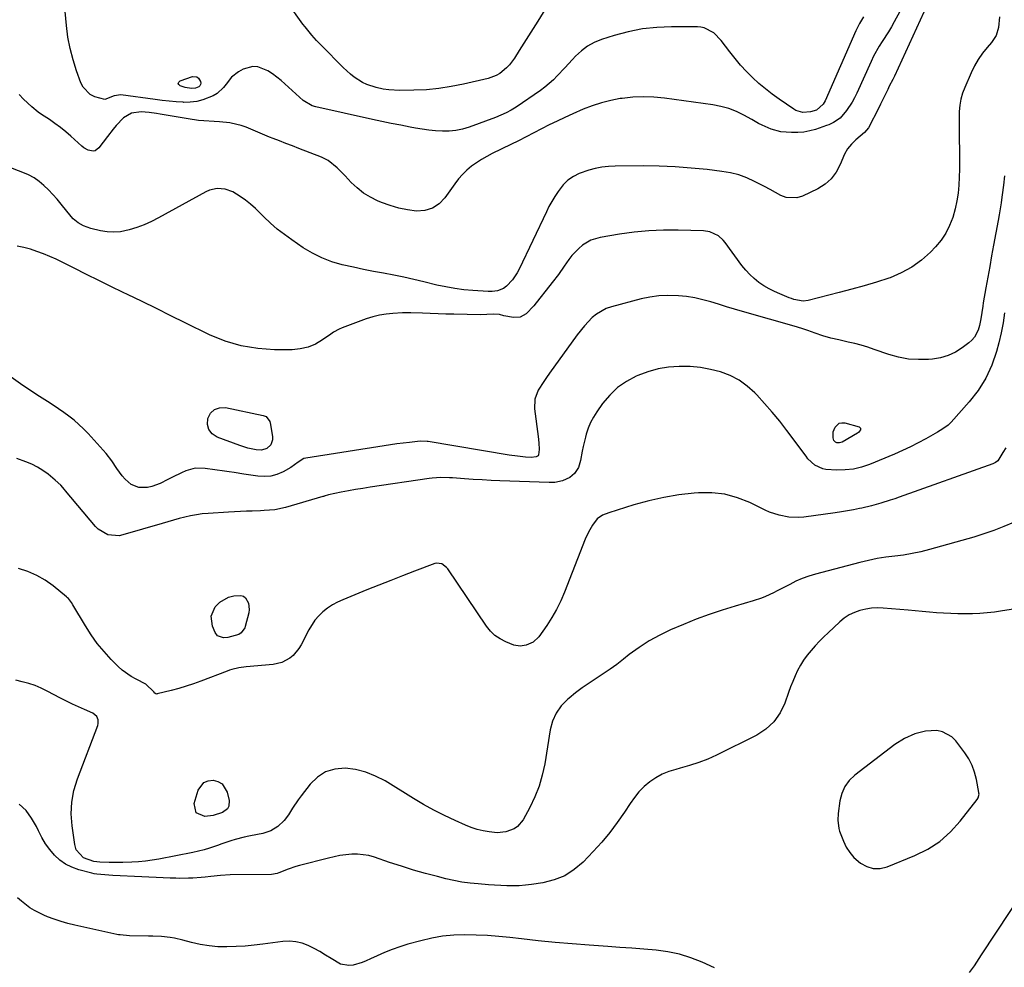
# Model space of a CAD drawing. Units: inches. Extents: x 1889573 to 1894914, y 422031 to 427339.
# Drawn here: x 1892690 to 1893115, y 423810 to 424219 of the extents above; entities that cross this region are included whole.
import ezdxf

# ---------------------------------------------------------------- set-up
doc = ezdxf.new("R2010")
doc.units = ezdxf.units.IN
doc.header["$MEASUREMENT"] = 0
for name, color, linetype in [('1', 7, 'Continuous'), ('7', 7, 'Continuous'), ('8', 7, 'Continuous')]:
    doc.layers.add(name, color=color, linetype=linetype)

msp = doc.modelspace()

# ---------------------------------------------------------------- linework, layer by layer
at = {"layer": '1', "color": 18}
msp.add_polyline3d([(1893104.32, 423885.01, 1790), (1893104.31, 423885.41, 1790), (1893104.26, 423885.81, 1790), (1893103.24, 423891.39, 1790), (1893102.44, 423894.48, 1790), (1893101.38, 423897.46, 1790), (1893099.91, 423900.26, 1790), (1893098.17, 423902.95, 1790), (1893094.32, 423908.07, 1790), (1893092.64, 423909.77, 1790), (1893088.6, 423911.96, 1790), (1893086.13, 423912.45, 1790), (1893081.29, 423912.28, 1790), (1893076.59, 423911.12, 1790), (1893072.15, 423909.12, 1790), (1893068.06, 423906.47, 1790), (1893050.74, 423893.21, 1790), (1893048.37, 423890.89, 1790), (1893046.44, 423888.32, 1790), (1893045.17, 423885.37, 1790), (1893044.33, 423882.16, 1790), (1893043.61, 423876.71, 1790), (1893043.45, 423873.89, 1790), (1893043.85, 423870.18, 1790), (1893044.2, 423869.07, 1790), (1893045.85, 423864.78, 1790), (1893047.07, 423862.23, 1790), (1893048.54, 423859.86, 1790), (1893050.38, 423857.77, 1790), (1893053.18, 423855.28, 1790), (1893055.9, 423853.81, 1790), (1893058.7, 423852.94, 1790), (1893061.63, 423853, 1790), (1893064.64, 423853.68, 1790), (1893076.66, 423858.54, 1790), (1893082.24, 423861.34, 1790), (1893087.43, 423864.66, 1790), (1893092.04, 423868.75, 1790), (1893096.24, 423873.37, 1790), (1893103.54, 423882.78, 1790), (1893103.95, 423883.46, 1790), (1893104.32, 423885.01, 1790)], dxfattribs=at)
at = {"layer": '7', "color": 18}
for points in [[(1893054.54, 424220.39, 1808), (1893052.76, 424217.42, 1808), (1893051.18, 424214.3, 1808), (1893037.92, 424184.06, 1808), (1893037.15, 424182.67, 1808), (1893034.2, 424180.1, 1808), (1893031.6, 424179.34, 1808), (1893028.37, 424179.11, 1808), (1893025.31, 424179.94, 1808), (1893024.38, 424180.48, 1808), (1893018.17, 424184.76, 1808), (1893015.16, 424186.94, 1808), (1893012.22, 424189.22, 1808), (1893009.4, 424191.63, 1808), (1893006.65, 424194.13, 1808), (1893004.02, 424196.77, 1808), (1893001.49, 424199.48, 1808), (1892999.1, 424202.32, 1808), (1892996.8, 424205.25, 1808), (1892993.12, 424210.17, 1808), (1892989.87, 424213.42, 1808), (1892985.82, 424215.52, 1808), (1892984.34, 424215.81, 1808), (1892982.82, 424215.95, 1808), (1892971.61, 424216.03, 1808), (1892965.35, 424215.78, 1808), (1892959.14, 424215.13, 1808), (1892953.03, 424213.9, 1808), (1892946.97, 424212.26, 1808), (1892941.47, 424210.49, 1808), (1892938.36, 424209.22, 1808), (1892935.43, 424207.66, 1808), (1892932.78, 424205.67, 1808), (1892930.3, 424203.39, 1808), (1892928.94, 424201.93, 1808), (1892925.66, 424198.38, 1808), (1892922.39, 424194.82, 1808), (1892920.71, 424193.1, 1808), (1892917.08, 424189.96, 1808), (1892915.14, 424188.54, 1808), (1892904.63, 424181.43, 1808), (1892902.51, 424180.11, 1808), (1892900.33, 424178.89, 1808), (1892895.75, 424176.91, 1808), (1892884.33, 424172.77, 1808), (1892881.53, 424171.94, 1808), (1892878.69, 424171.33, 1808), (1892875.8, 424171.06, 1808), (1892872.87, 424171.01, 1808), (1892869.93, 424171.19, 1808), (1892867, 424171.46, 1808), (1892864.08, 424171.86, 1808), (1892861.17, 424172.35, 1808), (1892858.88, 424172.78, 1808), (1892854.84, 424173.56, 1808), (1892850.8, 424174.36, 1808), (1892846.78, 424175.2, 1808), (1892842.75, 424176.07, 1808), (1892818.18, 424181.49, 1808), (1892816.72, 424181.91, 1808), (1892812.83, 424184.26, 1808), (1892803.33, 424192.88, 1808), (1892799.56, 424195.8, 1808), (1892797.52, 424197.02, 1808), (1892793.22, 424198.74, 1808), (1892791.07, 424198.96, 1808), (1892786.85, 424197.73, 1808), (1892784.88, 424196.61, 1808), (1892781.85, 424194.32, 1808), (1892779.51, 424191.33, 1808), (1892778.4, 424189.79, 1808), (1892775.64, 424187.28, 1808), (1892774, 424186.32, 1808), (1892769.56, 424184.49, 1808), (1892766.83, 424183.76, 1808), (1892764.01, 424183.46, 1808), (1892761.14, 424183.44, 1808), (1892760.95, 424183.45, 1808), (1892757.94, 424183.69, 1808), (1892754.94, 424183.98, 1808), (1892751.94, 424184.31, 1808), (1892748.95, 424184.69, 1808), (1892734.17, 424186.7, 1808), (1892731.26, 424186.29, 1808), (1892727.27, 424184.66, 1808), (1892722.87, 424185.82, 1808), (1892720.89, 424186.88, 1808), (1892717.87, 424189.94, 1808), (1892716.83, 424191.93, 1808), (1892715.02, 424196.98, 1808), (1892713.51, 424201.77, 1808), (1892712.23, 424206.62, 1808), (1892711.32, 424211.55, 1808), (1892710.66, 424216.53, 1808), (1892709.21, 424231.83, 1808)], [(1893074.26, 424230.07, 1806), (1893067.75, 424218.19, 1806), (1893066.52, 424216.03, 1806), (1893065.26, 424213.89, 1806), (1893062.59, 424209.72, 1806), (1893061.25, 424207.63, 1806), (1893058.85, 424203.3, 1806), (1893057.78, 424201.07, 1806), (1893051.6, 424187.34, 1806), (1893050.65, 424185.4, 1806), (1893049.61, 424183.51, 1806), (1893047.19, 424179.94, 1806), (1893044.41, 424176.66, 1806), (1893041.6, 424174.76, 1806), (1893039.54, 424173.8, 1806), (1893038.48, 424173.4, 1806), (1893033.84, 424171.8, 1806), (1893031.29, 424171.09, 1806), (1893028.71, 424170.58, 1806), (1893026.1, 424170.38, 1806), (1893023.45, 424170.38, 1806), (1893018.85, 424170.67, 1806), (1893014.6, 424171.81, 1806), (1893010.74, 424173.63, 1806), (1893009.24, 424174.39, 1806), (1893006.3, 424175.98, 1806), (1893002.93, 424177.88, 1806), (1892999.73, 424179.45, 1806), (1892996.43, 424180.77, 1806), (1892993.01, 424181.71, 1806), (1892989.5, 424182.4, 1806), (1892968.59, 424185.25, 1806), (1892964.04, 424185.68, 1806), (1892959.48, 424185.85, 1806), (1892954.93, 424185.64, 1806), (1892950.38, 424185.17, 1806), (1892949.58, 424185.05, 1806), (1892945.47, 424184.28, 1806), (1892941.43, 424183.3, 1806), (1892937.48, 424181.99, 1806), (1892933.58, 424180.48, 1806), (1892929.06, 424178.5, 1806), (1892925.66, 424176.97, 1806), (1892922.28, 424175.38, 1806), (1892918.95, 424173.71, 1806), (1892915.64, 424171.99, 1806), (1892912.34, 424170.25, 1806), (1892909.03, 424168.53, 1806), (1892905.69, 424166.86, 1806), (1892902.34, 424165.22, 1806), (1892894.3, 424161.35, 1806), (1892891.97, 424160.13, 1806), (1892889.69, 424158.83, 1806), (1892887.49, 424157.39, 1806), (1892885.35, 424155.86, 1806), (1892883.34, 424154.17, 1806), (1892881.46, 424152.37, 1806), (1892879.74, 424150.4, 1806), (1892878.15, 424148.32, 1806), (1892873.94, 424142.26, 1806), (1892871.41, 424139.66, 1806), (1892868.57, 424137.73, 1806), (1892865.26, 424136.78, 1806), (1892861.65, 424136.5, 1806), (1892857.78, 424137.02, 1806), (1892853.98, 424137.78, 1806), (1892850.26, 424138.89, 1806), (1892846.6, 424140.23, 1806), (1892844.9, 424140.95, 1806), (1892841.75, 424142.52, 1806), (1892838.78, 424144.34, 1806), (1892836.06, 424146.52, 1806), (1892833.51, 424148.94, 1806), (1892830.93, 424151.73, 1806), (1892827.44, 424155.25, 1806), (1892823.62, 424158.34, 1806), (1892820.69, 424159.79, 1806), (1892810.96, 424163.58, 1806), (1892808.16, 424164.67, 1806), (1892805.36, 424165.75, 1806), (1892802.56, 424166.84, 1806), (1892799.77, 424167.92, 1806), (1892798.29, 424168.49, 1806), (1892794.2, 424170.15, 1806), (1892792.17, 424171.03, 1806), (1892788.12, 424172.77, 1806), (1892786.05, 424173.49, 1806), (1892781.77, 424174.44, 1806), (1892781.12, 424174.54, 1806), (1892776.63, 424175.07, 1806), (1892774.38, 424175.24, 1806), (1892769.86, 424175.47, 1806), (1892767.61, 424175.65, 1806), (1892763.14, 424176.27, 1806), (1892751.15, 424178.34, 1806), (1892749.54, 424178.6, 1806), (1892746.32, 424179.06, 1806), (1892742.86, 424179.38, 1806), (1892738.78, 424178.77, 1806), (1892735.21, 424176.78, 1806), (1892732.06, 424173.45, 1806), (1892730.77, 424171.92, 1806), (1892728.3, 424168.76, 1806), (1892724.61, 424163.76, 1806), (1892723.06, 424162.6, 1806), (1892722.12, 424162.43, 1806), (1892720.07, 424162.81, 1806), (1892718.17, 424163.81, 1806), (1892717.3, 424164.48, 1806), (1892712.53, 424168.86, 1806), (1892710.32, 424170.78, 1806), (1892708.06, 424172.61, 1806), (1892705.71, 424174.33, 1806), (1892703.3, 424175.98, 1806), (1892699.86, 424178.24, 1806), (1892698.46, 424179.25, 1806), (1892695.78, 424181.44, 1806), (1892692.16, 424184.77, 1806), (1892690.25, 424186.78, 1806)], [(1893082.14, 424225.79, 1804), (1893067.8, 424194.69, 1804), (1893067.11, 424193.25, 1804), (1893065.63, 424190.43, 1804), (1893064.93, 424189, 1804), (1893063.38, 424185.76, 1804), (1893061.85, 424182.66, 1804), (1893061.07, 424181.12, 1804), (1893056.61, 424172.44, 1804), (1893054.86, 424170.48, 1804), (1893051.21, 424167.34, 1804), (1893049.31, 424165.43, 1804), (1893047.62, 424163.36, 1804), (1893046.26, 424161.07, 1804), (1893044.37, 424156.64, 1804), (1893042.68, 424153.4, 1804), (1893040.6, 424150.51, 1804), (1893037.92, 424148.17, 1804), (1893034.84, 424146.2, 1804), (1893028.17, 424142.94, 1804), (1893025.8, 424142.21, 1804), (1893021.12, 424142.36, 1804), (1893018.8, 424143.25, 1804), (1893016.49, 424144.56, 1804), (1893014.17, 424145.84, 1804), (1893011.84, 424147.09, 1804), (1893007.54, 424149.33, 1804), (1893004.15, 424150.86, 1804), (1893000.68, 424152.13, 1804), (1892997.09, 424153.02, 1804), (1892993.43, 424153.66, 1804), (1892987.1, 424154.42, 1804), (1892980.21, 424155.12, 1804), (1892973.3, 424155.64, 1804), (1892966.38, 424155.91, 1804), (1892959.45, 424156, 1804), (1892947.35, 424155.94, 1804), (1892944.46, 424155.8, 1804), (1892941.61, 424155.48, 1804), (1892938.79, 424154.91, 1804), (1892936, 424154.17, 1804), (1892931.88, 424152.8, 1804), (1892929.32, 424151.52, 1804), (1892926.99, 424149.85, 1804), (1892924.96, 424147.83, 1804), (1892922.8, 424144.94, 1804), (1892921.38, 424142.85, 1804), (1892920.04, 424140.72, 1804), (1892918.82, 424138.51, 1804), (1892917.68, 424136.25, 1804), (1892906.01, 424111.51, 1804), (1892905.15, 424109.91, 1804), (1892903.07, 424106.96, 1804), (1892900.44, 424104.2, 1804), (1892899.15, 424103.19, 1804), (1892896.65, 424102.15, 1804), (1892894.33, 424101.8, 1804), (1892893.14, 424101.79, 1804), (1892892.55, 424101.82, 1804), (1892885.91, 424102.25, 1804), (1892882.02, 424102.61, 1804), (1892878.14, 424103.11, 1804), (1892874.3, 424103.81, 1804), (1892870.48, 424104.64, 1804), (1892864.79, 424106.05, 1804), (1892860.48, 424107.06, 1804), (1892856.16, 424108.02, 1804), (1892851.83, 424108.9, 1804), (1892847.48, 424109.71, 1804), (1892843.12, 424110.52, 1804), (1892838.78, 424111.37, 1804), (1892834.45, 424112.3, 1804), (1892829.65, 424113.39, 1804), (1892825.21, 424114.69, 1804), (1892820.89, 424116.31, 1804), (1892816.78, 424118.38, 1804), (1892812.8, 424120.76, 1804), (1892807.87, 424124.1, 1804), (1892804.68, 424126.39, 1804), (1892801.59, 424128.8, 1804), (1892798.63, 424131.39, 1804), (1892795.78, 424134.08, 1804), (1892794.17, 424135.7, 1804), (1892792.14, 424137.62, 1804), (1892790.05, 424139.46, 1804), (1892787.87, 424141.2, 1804), (1892785.62, 424142.85, 1804), (1892782.44, 424144.89, 1804), (1892779.19, 424146.06, 1804), (1892775.7, 424146.34, 1804), (1892772.35, 424145.62, 1804), (1892770.75, 424144.91, 1804), (1892750.32, 424133.57, 1804), (1892747.28, 424132.02, 1804), (1892744.18, 424130.63, 1804), (1892740.99, 424129.46, 1804), (1892737.73, 424128.44, 1804), (1892734.01, 424127.65, 1804), (1892731.12, 424127.4, 1804), (1892728.23, 424127.58, 1804), (1892725.33, 424128.06, 1804), (1892721.16, 424129.1, 1804), (1892718.03, 424130.24, 1804), (1892715.75, 424131.47, 1804), (1892713.58, 424133.23, 1804), (1892712.63, 424134.27, 1804), (1892708.41, 424139.56, 1804), (1892706.66, 424141.66, 1804), (1892704.85, 424143.71, 1804), (1892702.94, 424145.66, 1804), (1892700.97, 424147.57, 1804), (1892698.88, 424149.29, 1804), (1892696.67, 424150.84, 1804), (1892694.3, 424152.13, 1804), (1892691.83, 424153.24, 1804), (1892680.95, 424157.4, 1804)], [(1893113.12, 424220.3, 1802), (1893112.68, 424215.78, 1802), (1893111.68, 424212.29, 1802), (1893109.71, 424209.25, 1802), (1893107.85, 424207.14, 1802), (1893105.81, 424204.6, 1802), (1893103.94, 424201.95, 1802), (1893102.33, 424199.13, 1802), (1893100.9, 424196.2, 1802), (1893098.14, 424189.86, 1802), (1893097.22, 424187.36, 1802), (1893096.5, 424184.82, 1802), (1893096.07, 424182.21, 1802), (1893095.83, 424179.56, 1802), (1893095.76, 424176.88, 1802), (1893095.72, 424174.19, 1802), (1893095.72, 424171.51, 1802), (1893095.75, 424168.82, 1802), (1893095.89, 424161.58, 1802), (1893095.91, 424158.12, 1802), (1893095.89, 424154.66, 1802), (1893095.79, 424151.2, 1802), (1893095.63, 424147.74, 1802), (1893095.31, 424144.31, 1802), (1893094.82, 424140.91, 1802), (1893094.08, 424137.55, 1802), (1893093, 424133.71, 1802), (1893091.65, 424130.28, 1802), (1893090.01, 424127.02, 1802), (1893087.94, 424124.02, 1802), (1893085.58, 424121.19, 1802), (1893083.38, 424118.89, 1802), (1893079.49, 424115.38, 1802), (1893075.33, 424112.3, 1802), (1893070.76, 424109.85, 1802), (1893065.93, 424107.82, 1802), (1893065.44, 424107.65, 1802), (1893060.12, 424105.94, 1802), (1893054.79, 424104.32, 1802), (1893049.42, 424102.81, 1802), (1893044.02, 424101.4, 1802), (1893030.59, 424098.04, 1802), (1893028.52, 424097.76, 1802), (1893024.39, 424098.46, 1802), (1893023.39, 424098.79, 1802), (1893022.4, 424099.16, 1802), (1893018.46, 424100.78, 1802), (1893016.09, 424101.85, 1802), (1893013.77, 424103.02, 1802), (1893011.54, 424104.36, 1802), (1893009.37, 424105.79, 1802), (1893007.33, 424107.4, 1802), (1893005.41, 424109.13, 1802), (1893003.67, 424111.03, 1802), (1893002.04, 424113.06, 1802), (1892994.82, 424122.97, 1802), (1892993.93, 424124.03, 1802), (1892991.88, 424125.84, 1802), (1892988.17, 424127.6, 1802), (1892985.46, 424128, 1802), (1892974.52, 424128.27, 1802), (1892968.16, 424128.25, 1802), (1892961.82, 424127.99, 1802), (1892955.5, 424127.39, 1802), (1892949.2, 424126.55, 1802), (1892940.89, 424125.21, 1802), (1892936.85, 424124.01, 1802), (1892933.24, 424121.84, 1802), (1892931.62, 424120.43, 1802), (1892928.7, 424117.32, 1802), (1892927.4, 424115.61, 1802), (1892925.4, 424112.73, 1802), (1892922.88, 424109.23, 1802), (1892920.24, 424105.81, 1802), (1892917.56, 424102.42, 1802), (1892914.9, 424099.02, 1802), (1892912.23, 424095.61, 1802), (1892908.96, 424092.19, 1802), (1892906.42, 424090.75, 1802), (1892903.51, 424090.59, 1802), (1892899.39, 424091.37, 1802), (1892897.47, 424091.94, 1802), (1892894.73, 424092.02, 1802), (1892891.99, 424091.9, 1802), (1892889.25, 424091.82, 1802), (1892877.75, 424092.07, 1802), (1892874.36, 424092.15, 1802), (1892870.98, 424092.25, 1802), (1892867.6, 424092.35, 1802), (1892864.22, 424092.47, 1802), (1892859.24, 424092.66, 1802), (1892858.35, 424092.69, 1802), (1892856.56, 424092.67, 1802), (1892855.67, 424092.63, 1802), (1892851.52, 424092.41, 1802), (1892848.57, 424092.11, 1802), (1892845.67, 424091.64, 1802), (1892842.82, 424090.91, 1802), (1892840, 424090, 1802), (1892829.61, 424086.12, 1802), (1892828.32, 424085.58, 1802), (1892825.86, 424084.27, 1802), (1892824.69, 424083.5, 1802), (1892821.09, 424080.95, 1802), (1892818.04, 424079.18, 1802), (1892814.86, 424077.83, 1802), (1892811.48, 424077.08, 1802), (1892807.97, 424076.74, 1802), (1892800.43, 424076.73, 1802), (1892793.16, 424077.22, 1802), (1892786.04, 424078.36, 1802), (1892779.14, 424080.46, 1802), (1892772.4, 424083.22, 1802), (1892761.93, 424088.37, 1802), (1892755.71, 424091.42, 1802), (1892749.49, 424094.47, 1802), (1892743.26, 424097.51, 1802), (1892737.02, 424100.54, 1802), (1892735.13, 424101.46, 1802), (1892729.85, 424104.03, 1802), (1892724.56, 424106.62, 1802), (1892719.29, 424109.24, 1802), (1892714.03, 424111.86, 1802), (1892708.84, 424114.47, 1802), (1892706.16, 424115.75, 1802), (1892703.45, 424116.97, 1802), (1892700.69, 424118.1, 1802), (1892697.91, 424119.15, 1802), (1892695.08, 424120.07, 1802), (1892692.23, 424120.87, 1802), (1892689.33, 424121.48, 1802)], [(1893115.35, 424092.66, 1798), (1893114.75, 424088.31, 1798), (1893113.9, 424084.01, 1798), (1893112.88, 424079.73, 1798), (1893111.87, 424075.98, 1798), (1893109.82, 424070.07, 1798), (1893107.27, 424064.43, 1798), (1893103.95, 424059.21, 1798), (1893100.12, 424054.26, 1798), (1893092.26, 424045.46, 1798), (1893090.96, 424044.18, 1798), (1893088.75, 424042.58, 1798), (1893086.39, 424041.17, 1798), (1893081.4, 424038.37, 1798), (1893078.08, 424036.59, 1798), (1893074.71, 424034.88, 1798), (1893071.3, 424033.28, 1798), (1893067.85, 424031.76, 1798), (1893057.08, 424027.23, 1798), (1893053.64, 424026.06, 1798), (1893050.14, 424025.22, 1798), (1893046.56, 424024.87, 1798), (1893042.93, 424024.85, 1798), (1893038.26, 424025.15, 1798), (1893036.96, 424025.36, 1798), (1893033.44, 424026.98, 1798), (1893030.55, 424029.74, 1798), (1893029.71, 424030.78, 1798), (1893021.43, 424041.89, 1798), (1893018.34, 424045.87, 1798), (1893015.16, 424049.78, 1798), (1893011.84, 424053.58, 1798), (1893008.42, 424057.29, 1798), (1893007.65, 424058.1, 1798), (1893004.36, 424061.04, 1798), (1893000.84, 424063.6, 1798), (1892996.96, 424065.58, 1798), (1892992.85, 424067.18, 1798), (1892988.52, 424068.26, 1798), (1892984.15, 424069.07, 1798), (1892979.73, 424069.46, 1798), (1892975.27, 424069.57, 1798), (1892974.97, 424069.57, 1798), (1892970.39, 424069.2, 1798), (1892965.88, 424068.48, 1798), (1892961.49, 424067.25, 1798), (1892957.18, 424065.66, 1798), (1892956.46, 424065.35, 1798), (1892952.26, 424063.09, 1798), (1892948.39, 424060.43, 1798), (1892945.01, 424057.17, 1798), (1892941.95, 424053.51, 1798), (1892939.49, 424050.01, 1798), (1892938.05, 424047.72, 1798), (1892936.77, 424045.35, 1798), (1892935.74, 424042.87, 1798), (1892934.86, 424040.31, 1798), (1892934.51, 424039.06, 1798), (1892933.49, 424035.04, 1798), (1892933.08, 424033.01, 1798), (1892932.42, 424028.97, 1798), (1892931.5, 424025.95, 1798), (1892929.78, 424023.31, 1798), (1892927.79, 424021.63, 1798), (1892924.71, 424020.13, 1798), (1892921.29, 424019.53, 1798), (1892920.13, 424019.47, 1798), (1892918.96, 424019.48, 1798), (1892897.67, 424020.23, 1798), (1892893.83, 424020.38, 1798), (1892889.99, 424020.57, 1798), (1892886.16, 424020.81, 1798), (1892882.32, 424021.08, 1798), (1892877.17, 424021.47, 1798), (1892875.91, 424021.54, 1798), (1892872.14, 424021.59, 1798), (1892868.37, 424021.31, 1798), (1892867.13, 424021.15, 1798), (1892841.62, 424017.42, 1798), (1892838.51, 424016.94, 1798), (1892835.4, 424016.43, 1798), (1892832.3, 424015.86, 1798), (1892829.21, 424015.26, 1798), (1892823.63, 424014.13, 1798), (1892821.9, 424013.56, 1798), (1892821.62, 424013.46, 1798), (1892821.32, 424013.37, 1798), (1892805.14, 424008.68, 1798), (1892800.56, 424007.75, 1798), (1892795.89, 424007.38, 1798), (1892794.32, 424007.31, 1798), (1892790.8, 424007.18, 1798), (1892788.26, 424007.08, 1798), (1892785.71, 424006.97, 1798), (1892783.17, 424006.83, 1798), (1892780.63, 424006.69, 1798), (1892771.74, 424006.13, 1798), (1892769.22, 424005.9, 1798), (1892766.72, 424005.58, 1798), (1892764.24, 424005.12, 1798), (1892761.78, 424004.56, 1798), (1892759.33, 424003.91, 1798), (1892756.88, 424003.25, 1798), (1892754.44, 424002.57, 1798), (1892752.01, 424001.86, 1798), (1892734.99, 423996.85, 1798), (1892733.38, 423996.53, 1798), (1892728.57, 423996.91, 1798), (1892724.38, 423999.33, 1798), (1892723.22, 424000.49, 1798), (1892710.31, 424015.82, 1798), (1892709.78, 424016.44, 1798), (1892708.19, 424018.29, 1798), (1892705.84, 424020.53, 1798), (1892702.74, 424023, 1798), (1892700.49, 424024.62, 1798), (1892698.15, 424026.09, 1798), (1892695.68, 424027.32, 1798), (1892693.13, 424028.41, 1798), (1892689.28, 424029.83, 1798)], [(1892796.79, 424047.88, 1802), (1892798.36, 424045.75, 1802), (1892798.72, 424044.43, 1802), (1892799.51, 424039.12, 1802), (1892799.5, 424037.93, 1802), (1892798.77, 424035.78, 1802), (1892797.04, 424034.14, 1802), (1892794.85, 424033.43, 1802), (1892792.52, 424033.59, 1802), (1892788.92, 424034.3, 1802), (1892785.42, 424035.4, 1802), (1892775.71, 424039.03, 1802), (1892773.57, 424040.5, 1802), (1892772.07, 424042.29, 1802), (1892771.51, 424044.56, 1802), (1892771.58, 424047.15, 1802), (1892772.86, 424049.39, 1802), (1892774.51, 424051.01, 1802), (1892776.71, 424051.73, 1802), (1892779.28, 424051.83, 1802), (1892795.58, 424048.39, 1802), (1892796.79, 424047.88, 1802)], [(1893115.85, 424034.47, 1796), (1893114.64, 424032.39, 1796), (1893112.37, 424028.86, 1796), (1893111.44, 424028.04, 1796), (1893110.54, 424027.65, 1796), (1893110.24, 424027.54, 1796), (1893069.94, 424013.15, 1796), (1893067.95, 424012.46, 1796), (1893065.96, 424011.79, 1796), (1893061.96, 424010.54, 1796), (1893057.91, 424009.41, 1796), (1893053.83, 424008.45, 1796), (1893052.75, 424008.21, 1796), (1893050.15, 424007.68, 1796), (1893047.54, 424007.19, 1796), (1893044.93, 424006.77, 1796), (1893042.3, 424006.38, 1796), (1893028.71, 424004.53, 1796), (1893026.57, 424004.34, 1796), (1893022.3, 424004.49, 1796), (1893018.08, 424005.34, 1796), (1893014.01, 424006.73, 1796), (1893012.04, 424007.6, 1796), (1893005.43, 424010.83, 1796), (1893000.09, 424012.92, 1796), (1892994.63, 424014.41, 1796), (1892989.01, 424015.01, 1796), (1892983.27, 424015, 1796), (1892981.48, 424014.86, 1796), (1892974.88, 424014.1, 1796), (1892968.34, 424013.05, 1796), (1892961.88, 424011.57, 1796), (1892955.47, 424009.81, 1796), (1892944.58, 424006.42, 1796), (1892941.93, 424005.33, 1796), (1892939.57, 424003.75, 1796), (1892937.52, 424001.06, 1796), (1892935.79, 423998.12, 1796), (1892934.38, 423995.01, 1796), (1892925.49, 423972.18, 1796), (1892923.87, 423968.43, 1796), (1892922.08, 423964.76, 1796), (1892920.04, 423961.23, 1796), (1892917.82, 423957.79, 1796), (1892914.4, 423952.88, 1796), (1892912.05, 423950.67, 1796), (1892909.04, 423949.36, 1796), (1892906.32, 423948.88, 1796), (1892903.66, 423949.36, 1796), (1892900.18, 423950.76, 1796), (1892897.73, 423952.01, 1796), (1892895.49, 423953.5, 1796), (1892893.55, 423955.38, 1796), (1892891.82, 423957.5, 1796), (1892875.11, 423982.17, 1796), (1892874.59, 423982.83, 1796), (1892872.65, 423984.37, 1796), (1892870.34, 423984.74, 1796), (1892869.56, 423984.55, 1796), (1892860.83, 423981.22, 1796), (1892855.68, 423979.23, 1796), (1892850.54, 423977.22, 1796), (1892845.41, 423975.18, 1796), (1892840.29, 423973.13, 1796), (1892829.85, 423968.89, 1796), (1892827.57, 423967.84, 1796), (1892825.37, 423966.65, 1796), (1892823.29, 423965.25, 1796), (1892821.3, 423963.73, 1796), (1892819.49, 423962, 1796), (1892817.84, 423960.14, 1796), (1892815.17, 423955.93, 1796), (1892811.96, 423949.49, 1796), (1892810.97, 423947.82, 1796), (1892808.49, 423944.9, 1796), (1892807, 423943.65, 1796), (1892803.61, 423941.85, 1796), (1892801.77, 423941.34, 1796), (1892799.86, 423941.02, 1796), (1892788.15, 423940.03, 1796), (1892785.04, 423939.59, 1796), (1892781.99, 423938.82, 1796), (1892780.99, 423938.5, 1796), (1892780, 423938.15, 1796), (1892768.63, 423933.84, 1796), (1892765.47, 423932.71, 1796), (1892762.29, 423931.65, 1796), (1892759.08, 423930.69, 1796), (1892755.84, 423929.81, 1796), (1892749.81, 423928.27, 1796), (1892749.58, 423928.25, 1796), (1892749.17, 423928.36, 1796), (1892748.82, 423928.66, 1796), (1892748.32, 423929.18, 1796), (1892744.96, 423932.56, 1796), (1892740.72, 423934.71, 1796), (1892738.59, 423935.79, 1796), (1892734.71, 423938.47, 1796), (1892732.95, 423940.07, 1796), (1892729.93, 423943.18, 1796), (1892726.87, 423946.56, 1796), (1892723.97, 423950.07, 1796), (1892721.33, 423953.77, 1796), (1892718.86, 423957.6, 1796), (1892713.39, 423966.76, 1796), (1892712.81, 423967.69, 1796), (1892711.49, 423969.43, 1796), (1892711.1, 423969.8, 1796), (1892710.69, 423970.16, 1796), (1892704.89, 423974.86, 1796), (1892701.43, 423977.31, 1796), (1892697.82, 423979.43, 1796), (1892693.96, 423981.07, 1796), (1892689.94, 423982.4, 1796)], [(1893119.2, 424002.23, 1794), (1893115.01, 424000.43, 1794), (1893110.78, 423998.76, 1794), (1893106.47, 423997.29, 1794), (1893102.12, 423995.95, 1794), (1893083, 423990.54, 1794), (1893079.29, 423989.6, 1794), (1893075.55, 423988.79, 1794), (1893071.77, 423988.18, 1794), (1893067.97, 423987.71, 1794), (1893064.17, 423987.25, 1794), (1893060.39, 423986.66, 1794), (1893056.64, 423985.89, 1794), (1893052.92, 423985, 1794), (1893033.79, 423979.93, 1794), (1893030.92, 423979.06, 1794), (1893028.09, 423978.06, 1794), (1893025.35, 423976.86, 1794), (1893022.65, 423975.53, 1794), (1893020.66, 423974.46, 1794), (1893017.32, 423972.72, 1794), (1893015.62, 423971.89, 1794), (1893012.19, 423970.32, 1794), (1893010.45, 423969.62, 1794), (1893006.87, 423968.43, 1794), (1892999.13, 423966.2, 1794), (1892993.48, 423964.45, 1794), (1892987.89, 423962.57, 1794), (1892982.36, 423960.49, 1794), (1892976.88, 423958.27, 1794), (1892971.29, 423955.88, 1794), (1892966.58, 423953.64, 1794), (1892962.02, 423951.16, 1794), (1892957.67, 423948.33, 1794), (1892953.46, 423945.26, 1794), (1892950.9, 423943.23, 1794), (1892948.05, 423941.04, 1794), (1892945.15, 423938.91, 1794), (1892942.17, 423936.89, 1794), (1892939.16, 423934.93, 1794), (1892936.15, 423932.96, 1794), (1892933.19, 423930.91, 1794), (1892930.32, 423928.75, 1794), (1892927.5, 423926.51, 1794), (1892926.82, 423925.94, 1794), (1892924.1, 423923.13, 1794), (1892921.86, 423920.05, 1794), (1892920.34, 423916.56, 1794), (1892919.3, 423912.79, 1794), (1892916.96, 423898.2, 1794), (1892915.92, 423893.3, 1794), (1892914.56, 423888.51, 1794), (1892912.72, 423883.88, 1794), (1892910.56, 423879.37, 1794), (1892907.61, 423873.91, 1794), (1892905.28, 423871.06, 1794), (1892903.76, 423870.06, 1794), (1892900.21, 423868.79, 1794), (1892896.44, 423868.43, 1794), (1892893.02, 423868.75, 1794), (1892890.38, 423869.22, 1794), (1892887.77, 423869.83, 1794), (1892885.24, 423870.67, 1794), (1892882.74, 423871.67, 1794), (1892878.34, 423873.64, 1794), (1892873.72, 423875.83, 1794), (1892869.17, 423878.13, 1794), (1892864.71, 423880.62, 1794), (1892860.31, 423883.22, 1794), (1892848.13, 423890.75, 1794), (1892844.04, 423892.88, 1794), (1892839.82, 423894.57, 1794), (1892835.39, 423895.63, 1794), (1892830.83, 423896.26, 1794), (1892826.48, 423895.87, 1794), (1892822.47, 423894.72, 1794), (1892818.97, 423892.45, 1794), (1892815.82, 423889.42, 1794), (1892811.95, 423884.36, 1794), (1892810.66, 423882.62, 1794), (1892808.22, 423879.03, 1794), (1892806.43, 423876.15, 1794), (1892804.6, 423873.66, 1794), (1892801.82, 423871.05, 1794), (1892798.8, 423869.22, 1794), (1892795.4, 423868.14, 1794), (1892793.06, 423867.66, 1794), (1892789.28, 423866.99, 1794), (1892787.31, 423866.56, 1794), (1892783.43, 423865.48, 1794), (1892781.51, 423864.86, 1794), (1892777.69, 423863.58, 1794), (1892775.78, 423862.92, 1794), (1892772.43, 423861.8, 1794), (1892770.01, 423861.08, 1794), (1892767.57, 423860.47, 1794), (1892765.11, 423859.93, 1794), (1892750.48, 423857.03, 1794), (1892747.59, 423856.53, 1794), (1892744.7, 423856.13, 1794), (1892741.79, 423855.86, 1794), (1892738.87, 423855.68, 1794), (1892734.99, 423855.56, 1794), (1892733.01, 423855.53, 1794), (1892729.05, 423855.6, 1794), (1892725.09, 423855.74, 1794), (1892722.43, 423856.07, 1794), (1892718.02, 423857.59, 1794), (1892714.91, 423861.08, 1794), (1892714.51, 423862.18, 1794), (1892714.24, 423863.34, 1794), (1892713.09, 423871.36, 1794), (1892712.75, 423876.53, 1794), (1892712.93, 423881.65, 1794), (1892713.89, 423886.67, 1794), (1892715.36, 423891.64, 1794), (1892724.19, 423914.71, 1794), (1892724.39, 423915.48, 1794), (1892724.4, 423917.04, 1794), (1892723.83, 423918.53, 1794), (1892722.08, 423920.03, 1794), (1892718.39, 423921.6, 1794), (1892715.79, 423922.74, 1794), (1892713.21, 423923.92, 1794), (1892710.66, 423925.17, 1794), (1892708.13, 423926.46, 1794), (1892702.31, 423929.51, 1794), (1892699.72, 423930.75, 1794), (1892697.09, 423931.87, 1794), (1892694.37, 423932.78, 1794), (1892691.61, 423933.57, 1794), (1892688.8, 423934.19, 1794)], [(1892773.03, 423961.8, 1798), (1892774.8, 423965.8, 1798), (1892776.84, 423967.86, 1798), (1892780.63, 423970, 1798), (1892782.8, 423970.57, 1798), (1892785.85, 423970.76, 1798), (1892786.99, 423970.42, 1798), (1892787.92, 423969.69, 1798), (1892789.19, 423967.38, 1798), (1892789.48, 423964.7, 1798), (1892789.3, 423963.32, 1798), (1892787.81, 423957.36, 1798), (1892787.6, 423956.74, 1798), (1892786.08, 423954.66, 1798), (1892784.98, 423953.98, 1798), (1892780.33, 423952.62, 1798), (1892778.43, 423952.5, 1798), (1892775.85, 423953.33, 1798), (1892774.78, 423954.73, 1798), (1892773.6, 423957.47, 1798), (1892773.03, 423961.8, 1798)], [(1893119.27, 423964.8, 1792), (1893114.43, 423964.07, 1792), (1893110.99, 423963.61, 1792), (1893107.86, 423963.25, 1792), (1893104.72, 423962.98, 1792), (1893101.57, 423962.84, 1792), (1893098.24, 423962.79, 1792), (1893095.17, 423962.83, 1792), (1893092.11, 423962.93, 1792), (1893089.05, 423963.1, 1792), (1893085.99, 423963.33, 1792), (1893082.93, 423963.59, 1792), (1893079.87, 423963.86, 1792), (1893076.82, 423964.12, 1792), (1893073.76, 423964.38, 1792), (1893063.03, 423965.31, 1792), (1893060.48, 423965.39, 1792), (1893057.94, 423965.28, 1792), (1893055.43, 423964.89, 1792), (1893052.94, 423964.32, 1792), (1893050.56, 423963.44, 1792), (1893048.29, 423962.35, 1792), (1893046.2, 423960.96, 1792), (1893044.22, 423959.35, 1792), (1893039.24, 423954.68, 1792), (1893037.33, 423952.84, 1792), (1893035.45, 423950.97, 1792), (1893033.64, 423949.04, 1792), (1893031.85, 423947.07, 1792), (1893030.14, 423944.97, 1792), (1893028.64, 423942.89, 1792), (1893027.3, 423940.7, 1792), (1893026.08, 423938.43, 1792), (1893024.99, 423936.08, 1792), (1893023.96, 423933.71, 1792), (1893023.02, 423931.31, 1792), (1893022.13, 423928.88, 1792), (1893020.57, 423924.37, 1792), (1893018.49, 423920.07, 1792), (1893015.86, 423916.25, 1792), (1893012.41, 423913.15, 1792), (1893008.41, 423910.53, 1792), (1892991.06, 423901.92, 1792), (1892987.27, 423900.19, 1792), (1892983.41, 423898.64, 1792), (1892979.46, 423897.35, 1792), (1892975.45, 423896.23, 1792), (1892973.53, 423895.76, 1792), (1892970.52, 423894.83, 1792), (1892967.62, 423893.65, 1792), (1892964.9, 423892.12, 1792), (1892962.29, 423890.36, 1792), (1892959.89, 423888.29, 1792), (1892957.64, 423886.09, 1792), (1892955.64, 423883.66, 1792), (1892953.79, 423881.09, 1792), (1892951.35, 423877.3, 1792), (1892948.28, 423872.82, 1792), (1892945.04, 423868.48, 1792), (1892941.55, 423864.33, 1792), (1892937.9, 423860.32, 1792), (1892933.51, 423855.77, 1792), (1892929.69, 423852.54, 1792), (1892925.58, 423849.87, 1792), (1892921.03, 423848.06, 1792), (1892916.18, 423846.83, 1792), (1892911.25, 423846.08, 1792), (1892908.62, 423845.76, 1792), (1892905.98, 423845.55, 1792), (1892903.33, 423845.49, 1792), (1892900.68, 423845.54, 1792), (1892898.03, 423845.68, 1792), (1892895.37, 423845.83, 1792), (1892892.72, 423846, 1792), (1892888.3, 423846.32, 1792), (1892884.78, 423846.67, 1792), (1892881.28, 423847.15, 1792), (1892877.81, 423847.8, 1792), (1892874.36, 423848.58, 1792), (1892870.76, 423849.48, 1792), (1892865.54, 423850.86, 1792), (1892860.35, 423852.33, 1792), (1892855.2, 423853.94, 1792), (1892850.07, 423855.63, 1792), (1892843.58, 423857.86, 1792), (1892841.16, 423858.53, 1792), (1892836.21, 423859.17, 1792), (1892833.7, 423859.13, 1792), (1892831.17, 423858.88, 1792), (1892828.66, 423858.53, 1792), (1892826.17, 423858.05, 1792), (1892823.7, 423857.49, 1792), (1892811.24, 423854.28, 1792), (1892809.58, 423853.82, 1792), (1892806.31, 423852.75, 1792), (1892802.24, 423851.14, 1792), (1892801.49, 423850.87, 1792), (1892799.13, 423850.45, 1792), (1892781.27, 423850.23, 1792), (1892777.08, 423850.04, 1792), (1892772.91, 423849.61, 1792), (1892770.55, 423849.31, 1792), (1892768.74, 423849.12, 1792), (1892765.11, 423848.84, 1792), (1892763.29, 423848.76, 1792), (1892759.64, 423848.73, 1792), (1892757.82, 423848.78, 1792), (1892755.38, 423848.88, 1792), (1892752.33, 423849.01, 1792), (1892749.29, 423849.15, 1792), (1892746.24, 423849.28, 1792), (1892743.2, 423849.42, 1792), (1892730.6, 423850.01, 1792), (1892727.18, 423850.19, 1792), (1892723.78, 423850.52, 1792), (1892722.66, 423850.74, 1792), (1892721.55, 423850.99, 1792), (1892715.94, 423852.46, 1792), (1892713.02, 423853.51, 1792), (1892710.28, 423854.85, 1792), (1892707.81, 423856.65, 1792), (1892705.52, 423858.75, 1792), (1892703.51, 423861.17, 1792), (1892701.65, 423863.7, 1792), (1892700.05, 423866.4, 1792), (1892698.6, 423869.2, 1792), (1892697.72, 423871.14, 1792), (1892695.65, 423874.72, 1792), (1892693.21, 423877.95, 1792), (1892690.2, 423880.67, 1792)], [(1892766.57, 423876.97, 1796), (1892765.75, 423880.96, 1796), (1892767.52, 423886.82, 1796), (1892769.94, 423890.13, 1796), (1892771.77, 423890.87, 1796), (1892773.91, 423891.16, 1796), (1892776.03, 423890.53, 1796), (1892777.81, 423889.51, 1796), (1892780.01, 423885.89, 1796), (1892780.85, 423882.29, 1796), (1892780.69, 423879.81, 1796), (1892780.06, 423878.78, 1796), (1892777.96, 423877.14, 1796), (1892773.99, 423875.88, 1796), (1892770.35, 423875.46, 1796), (1892766.57, 423876.97, 1796)]]:
    msp.add_polyline3d(points, dxfattribs=at)
at = {"layer": '8', "color": 18}
for points in [[(1892922.53, 424232.35, 1810), (1892913.99, 424218.51, 1810), (1892912, 424215.31, 1810), (1892910, 424212.12, 1810), (1892907.99, 424208.93, 1810), (1892905.97, 424205.75, 1810), (1892903.91, 424202.52, 1810), (1892901.71, 424199.58, 1810), (1892900.43, 424198.26, 1810), (1892897.59, 424195.93, 1810), (1892896.04, 424195.01, 1810), (1892892.62, 424193.77, 1810), (1892881.98, 424191.27, 1810), (1892876.67, 424190.21, 1810), (1892871.32, 424189.38, 1810), (1892865.93, 424188.9, 1810), (1892860.51, 424188.66, 1810), (1892854.51, 424188.6, 1810), (1892849.66, 424188.83, 1810), (1892847.26, 424189.19, 1810), (1892844.26, 424189.8, 1810), (1892840.27, 424191.11, 1810), (1892838.38, 424192.03, 1810), (1892834.82, 424194.3, 1810), (1892833.14, 424195.58, 1810), (1892830, 424198.42, 1810), (1892820.62, 424207.89, 1810), (1892818.5, 424210.11, 1810), (1892816.46, 424212.4, 1810), (1892813.59, 424215.98, 1810), (1892812.68, 424217.22, 1810), (1892805.9, 424226.65, 1810)], [(1892766.92, 424194.46, 1810), (1892767.62, 424193.92, 1810), (1892768.5, 424192.38, 1810), (1892768.61, 424191.71, 1810), (1892768.55, 424191.1, 1810), (1892768.24, 424190.57, 1810), (1892767.76, 424190.09, 1810), (1892766.38, 424189.49, 1810), (1892764.6, 424189.36, 1810), (1892761.89, 424189.81, 1810), (1892759.66, 424190.54, 1810), (1892759.13, 424191.08, 1810), (1892758.9, 424191.62, 1810), (1892759.13, 424192.15, 1810), (1892759.67, 424192.69, 1810), (1892765.07, 424194.55, 1810), (1892766.92, 424194.46, 1810)], [(1893115.35, 424151.72, 1800), (1893114.84, 424147.67, 1800), (1893114.31, 424143.62, 1800), (1893114.17, 424142.59, 1800), (1893113.81, 424140.05, 1800), (1893113.42, 424137.52, 1800), (1893113, 424134.99, 1800), (1893112.56, 424132.46, 1800), (1893110.61, 424121.8, 1800), (1893109.77, 424117.2, 1800), (1893108.94, 424112.61, 1800), (1893108.12, 424108.01, 1800), (1893107.3, 424103.41, 1800), (1893106.17, 424096.99, 1800), (1893105.93, 424095.6, 1800), (1893105.51, 424092.8, 1800), (1893105.1, 424090, 1800), (1893104.49, 424087.24, 1800), (1893103.89, 424085.2, 1800), (1893102.36, 424082.15, 1800), (1893101.25, 424080.87, 1800), (1893099.97, 424079.71, 1800), (1893097.09, 424077.57, 1800), (1893094.12, 424075.73, 1800), (1893091.02, 424074.25, 1800), (1893087.71, 424073.3, 1800), (1893084.26, 424072.71, 1800), (1893082.56, 424072.56, 1800), (1893078.19, 424072.46, 1800), (1893073.86, 424072.73, 1800), (1893069.61, 424073.54, 1800), (1893065.4, 424074.71, 1800), (1893059.15, 424076.88, 1800), (1893056.36, 424077.8, 1800), (1893053.55, 424078.64, 1800), (1893050.72, 424079.39, 1800), (1893047.86, 424080.06, 1800), (1893043.85, 424080.95, 1800), (1893040.42, 424081.8, 1800), (1893036.96, 424082.76, 1800), (1893033.68, 424083.82, 1800), (1893030.44, 424084.99, 1800), (1893028.81, 424085.55, 1800), (1893025.52, 424086.57, 1800), (1893002.26, 424093.29, 1800), (1892998.84, 424094.29, 1800), (1892995.41, 424095.3, 1800), (1892991.99, 424096.34, 1800), (1892988.58, 424097.39, 1800), (1892985.15, 424098.32, 1800), (1892981.68, 424099.1, 1800), (1892978.17, 424099.64, 1800), (1892974.64, 424100.03, 1800), (1892970.03, 424100.17, 1800), (1892966.16, 424100.01, 1800), (1892962.33, 424099.46, 1800), (1892958.51, 424098.65, 1800), (1892945.83, 424095.3, 1800), (1892943.53, 424094.49, 1800), (1892939.35, 424092.14, 1800), (1892937.48, 424090.59, 1800), (1892934.08, 424087, 1800), (1892931.01, 424083.13, 1800), (1892919.03, 424066.6, 1800), (1892917.77, 424064.81, 1800), (1892916.54, 424063, 1800), (1892914.19, 424059.31, 1800), (1892912.67, 424055.41, 1800), (1892912.54, 424051.22, 1800), (1892914.2, 424039.38, 1800), (1892914.48, 424036.55, 1800), (1892914.52, 424033.69, 1800), (1892914.35, 424031.48, 1800), (1892914.15, 424031.05, 1800), (1892913.35, 424030.48, 1800), (1892911.14, 424030.21, 1800), (1892908.72, 424030.4, 1800), (1892905.18, 424030.77, 1800), (1892901.65, 424031.28, 1800), (1892866.63, 424037.17, 1800), (1892866.2, 424037.23, 1800), (1892863.22, 424037.25, 1800), (1892858.63, 424036.76, 1800), (1892855.91, 424036.46, 1800), (1892853.19, 424036.12, 1800), (1892850.48, 424035.74, 1800), (1892847.78, 424035.33, 1800), (1892813.96, 424030.01, 1800), (1892813.02, 424029.76, 1800), (1892810.6, 424028.27, 1800), (1892807.45, 424025.89, 1800), (1892804.08, 424024.08, 1800), (1892801.46, 424022.99, 1800), (1892798.78, 424022.25, 1800), (1892796.02, 424022.05, 1800), (1892793.19, 424022.2, 1800), (1892787.16, 424023.11, 1800), (1892782.99, 424023.74, 1800), (1892780.9, 424024.05, 1800), (1892778.82, 424024.36, 1800), (1892770.44, 424025.58, 1800), (1892766.25, 424025.6, 1800), (1892762.21, 424024.47, 1800), (1892760.24, 424023.59, 1800), (1892756.34, 424021.74, 1800), (1892754.41, 424020.78, 1800), (1892751.06, 424019.06, 1800), (1892747.5, 424017.69, 1800), (1892745.64, 424017.32, 1800), (1892741.9, 424017.28, 1800), (1892738.62, 424018.59, 1800), (1892736.03, 424020.96, 1800), (1892734.72, 424022.42, 1800), (1892732.34, 424025.52, 1800), (1892730.18, 424028.79, 1800), (1892727.83, 424031.92, 1800), (1892726.55, 424033.41, 1800), (1892720.02, 424040.59, 1800), (1892718.08, 424042.59, 1800), (1892716.07, 424044.52, 1800), (1892713.95, 424046.32, 1800), (1892711.75, 424048.04, 1800), (1892709.49, 424049.68, 1800), (1892707.2, 424051.28, 1800), (1892704.88, 424052.84, 1800), (1892702.55, 424054.37, 1800), (1892699.01, 424056.63, 1800), (1892694.92, 424059.31, 1800), (1892690.86, 424062.04, 1800), (1892686.85, 424064.84, 1800)], [(1893043.98, 424045.03, 1800), (1893045.14, 424045.27, 1800), (1893046.44, 424045.21, 1800), (1893052.56, 424043.44, 1800), (1893053.14, 424042.96, 1800), (1893053.15, 424042.2, 1800), (1893052.27, 424041.03, 1800), (1893051.86, 424040.73, 1800), (1893045.36, 424036.92, 1800), (1893044.2, 424036.52, 1800), (1893042.98, 424036.59, 1800), (1893042.43, 424036.84, 1800), (1893041.67, 424037.65, 1800), (1893041.35, 424038.72, 1800), (1893041.45, 424041.34, 1800), (1893042.25, 424043.29, 1800), (1893043.98, 424045.03, 1800)], [(1892990.24, 423810.11, 1790), (1892984.88, 423812.57, 1790), (1892980.07, 423814.48, 1790), (1892975.16, 423816.04, 1790), (1892970.12, 423817.08, 1790), (1892964.98, 423817.78, 1790), (1892959.78, 423818.19, 1790), (1892954.57, 423818.59, 1790), (1892949.36, 423818.98, 1790), (1892944.15, 423819.35, 1790), (1892936.17, 423819.9, 1790), (1892928.84, 423820.46, 1790), (1892921.52, 423821.08, 1790), (1892914.2, 423821.82, 1790), (1892906.89, 423822.62, 1790), (1892901.93, 423823.2, 1790), (1892897.11, 423823.68, 1790), (1892892.27, 423824.05, 1790), (1892887.43, 423824.26, 1790), (1892882.58, 423824.36, 1790), (1892877.75, 423824.18, 1790), (1892872.95, 423823.74, 1790), (1892868.21, 423822.92, 1790), (1892863.5, 423821.83, 1790), (1892857.86, 423820.29, 1790), (1892854.47, 423819.27, 1790), (1892851.13, 423818.12, 1790), (1892847.86, 423816.78, 1790), (1892844.64, 423815.33, 1790), (1892841.83, 423813.96, 1790), (1892840.02, 423813.16, 1790), (1892838.18, 423812.44, 1790), (1892834.39, 423811.32, 1790), (1892832.5, 423811.11, 1790), (1892828.91, 423811.75, 1790), (1892824.86, 423814.14, 1790), (1892822.44, 423815.66, 1790), (1892819.98, 423817.12, 1790), (1892817.46, 423818.47, 1790), (1892814.9, 423819.76, 1790), (1892812.27, 423820.74, 1790), (1892809.59, 423821.4, 1790), (1892806.84, 423821.59, 1790), (1892804.04, 423821.46, 1790), (1892795.44, 423820.31, 1790), (1892791.57, 423819.86, 1790), (1892787.69, 423819.5, 1790), (1892783.8, 423819.28, 1790), (1892779.9, 423819.16, 1790), (1892775.96, 423819.26, 1790), (1892772.16, 423819.58, 1790), (1892768.4, 423820.21, 1790), (1892764.66, 423821.05, 1790), (1892760.85, 423822.08, 1790), (1892757.21, 423822.91, 1790), (1892755.37, 423823.21, 1790), (1892751.65, 423823.6, 1790), (1892747.91, 423823.81, 1790), (1892746.04, 423823.85, 1790), (1892737.88, 423823.91, 1790), (1892733.8, 423824.32, 1790), (1892733.12, 423824.45, 1790), (1892732.45, 423824.58, 1790), (1892714.34, 423828.49, 1790), (1892711.31, 423829.23, 1790), (1892708.32, 423830.07, 1790), (1892705.38, 423831.08, 1790), (1892702.47, 423832.18, 1790), (1892700.97, 423832.8, 1790), (1892696.86, 423834.84, 1790), (1892694.93, 423836.08, 1790), (1892691.27, 423838.87, 1790), (1892689.5, 423840.35, 1790)], [(1893123.83, 423843.83, 1790), (1893105.25, 423815.73, 1790), (1893104.22, 423814.17, 1790), (1893102.17, 423811.07, 1790), (1893100.02, 423808.07, 1790)]]:
    msp.add_polyline3d(points, dxfattribs=at)

doc.saveas('drawing.dxf')
